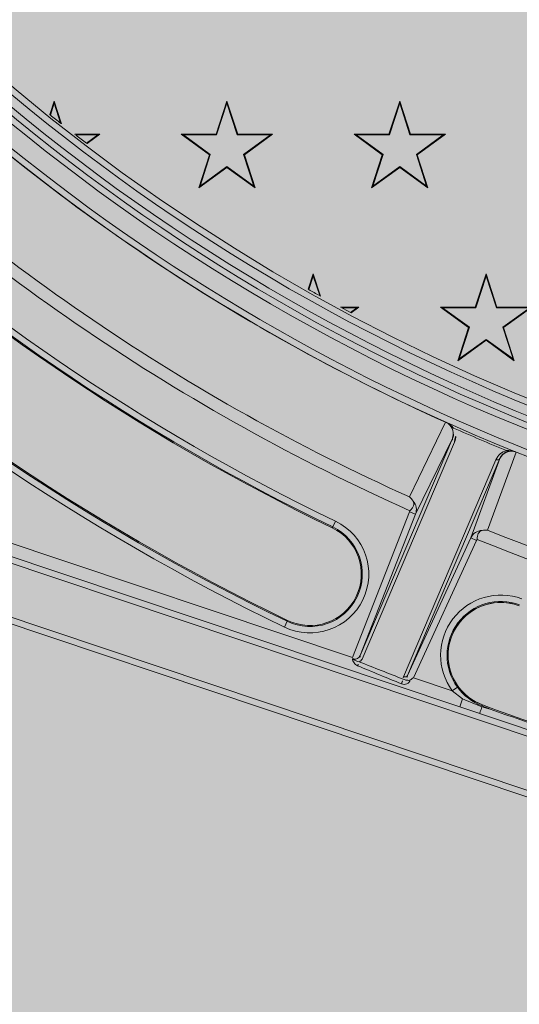
# Model space of a CAD drawing. Units: millimetres. Extents: x 443752 to 445881, y 4114597 to 4116726.
# Drawn here: x 444655 to 444655, y 4115428 to 4115429 of the extents above; entities that cross this region are included whole.
import ezdxf

# ---------------------------------------------------------------- set-up
doc = ezdxf.new("R2010")
doc.units = ezdxf.units.MM
doc.header["$LTSCALE"] = 2.5
doc.linetypes.add('CONTINUA', pattern=[0])
doc.layers.add('0_Leyen_ELECTRICIDAD', color=155, linetype='Continuous')
doc.layers.add('0_Leyen_SANEAMIENTO', color=7, linetype='Continuous', lineweight=0, true_color=0xcdb398)
doc.layers.add('_JARDINERIA_Cesped', color=7, linetype='Continuous', lineweight=18, true_color=0x4c9900)
for name, color, linetype, lineweight in [('_Bordillo', 2, 'CONTINUA', 0), ('_Mueretes', 5, 'Continuous', 20), ('AA_Dibujo 0.09', 1, 'Continuous', 9)]:
    doc.layers.add(name, color=color, linetype=linetype, lineweight=lineweight)

# ---------------------------------------------------------------- blocks, each defined once
blk = doc.blocks.new('Pozo san')
at = {"layer": '0_Leyen_SANEAMIENTO'}
for p, q in [((487911.180470924, 4128180.99701553), (487911.1798172061, 4128180.995003594)), ((487911.180470924, 4128180.996690073), (487911.1799011431, 4128180.994936468)), ((487911.180470924, 4128180.996690073), (487911.180470924, 4128180.99701553)), ((487911.1815789926, 4128180.993605246), (487911.180470924, 4128180.99701553)), ((487911.1814368554, 4128180.993717242), (487911.180470924, 4128180.996690073)), ((487911.2063909241, 4128180.99701553), (487911.2047744233, 4128180.992040453)), ((487911.2063909241, 4128180.996690073), (487911.204847493, 4128180.991939881)), ((487911.2080074247, 4128180.992040453), (487911.2063909241, 4128180.99701553)), ((487911.2063909241, 4128180.996690073), (487911.2063909241, 4128180.99701553)), ((487911.207934355, 4128180.991939881), (487911.2063909241, 4128180.996690073)), ((487911.232310924, 4128180.99701553), (487911.2306944233, 4128180.992040453)), ((487911.232310924, 4128180.996690073), (487911.230767493, 4128180.991939881)), ((487911.2339274248, 4128180.992040453), (487911.232310924, 4128180.99701553)), ((487911.232310924, 4128180.996690073), (487911.232310924, 4128180.99701553)), ((487911.2338543551, 4128180.991939881), (487911.232310924, 4128180.996690073)), ((487911.1799011431, 4128180.994936468), (487911.1798172061, 4128180.995003594)), ((487911.1873185309, 4128180.992040453), (487911.1835841188, 4128180.992040453)), ((487911.1870090027, 4128180.991939881), (487911.1837142332, 4128180.991939881)), ((487911.1853170134, 4128180.990710579), (487911.1870090027, 4128180.991939881)), ((487911.1854005715, 4128180.990646974), (487911.1873185309, 4128180.992040453)), ((487911.1870090027, 4128180.991939881), (487911.1873185309, 4128180.992040453)), ((487911.2047744233, 4128180.992040453), (487911.1995433171, 4128180.992040453)), ((487911.1998528453, 4128180.991939881), (487911.1995433171, 4128180.992040453)), ((487911.1995433171, 4128180.992040453), (487911.2037753709, 4128180.988965686)), ((487911.204847493, 4128180.991939881), (487911.1998528453, 4128180.991939881)), ((487911.1998528453, 4128180.991939881), (487911.2038936002, 4128180.989004101)), ((487911.204847493, 4128180.991939881), (487911.2047744233, 4128180.992040453)), ((487911.207934355, 4128180.991939881), (487911.2080074247, 4128180.992040453)), ((487911.2129290027, 4128180.991939881), (487911.207934355, 4128180.991939881)), ((487911.213238531, 4128180.992040453), (487911.2080074247, 4128180.992040453)), ((487911.2088882478, 4128180.989004101), (487911.2129290027, 4128180.991939881)), ((487911.2090064771, 4128180.988965686), (487911.213238531, 4128180.992040453)), ((487911.2129290027, 4128180.991939881), (487911.213238531, 4128180.992040453)), ((487911.2306944233, 4128180.992040453), (487911.2254633171, 4128180.992040453)), ((487911.2257728453, 4128180.991939881), (487911.2254633171, 4128180.992040453)), ((487911.2254633171, 4128180.992040453), (487911.2296953709, 4128180.988965686)), ((487911.230767493, 4128180.991939881), (487911.2257728453, 4128180.991939881)), ((487911.2257728453, 4128180.991939881), (487911.2298136002, 4128180.989004101)), ((487911.230767493, 4128180.991939881), (487911.2306944233, 4128180.992040453)), ((487911.2338543551, 4128180.991939881), (487911.2339274248, 4128180.992040453)), ((487911.2388490027, 4128180.991939881), (487911.2338543551, 4128180.991939881)), ((487911.239158531, 4128180.992040453), (487911.2339274248, 4128180.992040453)), ((487911.2348082479, 4128180.989004101), (487911.2388490027, 4128180.991939881)), ((487911.2349264771, 4128180.988965686), (487911.239158531, 4128180.992040453)), ((487911.2388490027, 4128180.991939881), (487911.239158531, 4128180.992040453)), ((487911.1854005715, 4128180.990646974), (487911.1853170134, 4128180.990710579)), ((487911.2037753709, 4128180.988965686), (487911.2021588702, 4128180.983990608)), ((487911.2038936002, 4128180.989004101), (487911.2023501692, 4128180.984253909)), ((487911.2038936002, 4128180.989004101), (487911.2037753709, 4128180.988965686)), ((487911.2088882478, 4128180.989004101), (487911.2090064771, 4128180.988965686)), ((487911.2104316789, 4128180.984253909), (487911.2088882478, 4128180.989004101)), ((487911.2106229778, 4128180.983990608), (487911.2090064771, 4128180.988965686)), ((487911.2296953709, 4128180.988965686), (487911.2280788702, 4128180.983990608)), ((487911.2298136002, 4128180.989004101), (487911.2282701692, 4128180.984253909)), ((487911.2298136002, 4128180.989004101), (487911.2296953709, 4128180.988965686)), ((487911.2348082479, 4128180.989004101), (487911.2349264771, 4128180.988965686)), ((487911.2363516789, 4128180.984253909), (487911.2348082479, 4128180.989004101)), ((487911.2365429779, 4128180.983990608), (487911.2349264771, 4128180.988965686)), ((487911.2021588702, 4128180.983990608), (487911.2063909241, 4128180.987065375)), ((487911.2023501692, 4128180.984253909), (487911.2063909241, 4128180.987189689)), ((487911.2063909241, 4128180.987189689), (487911.2063909241, 4128180.987065375)), ((487911.2063909241, 4128180.987189689), (487911.2104316789, 4128180.984253909)), ((487911.2063909241, 4128180.987065375), (487911.2106229778, 4128180.983990608)), ((487911.2280788702, 4128180.983990608), (487911.232310924, 4128180.987065375)), ((487911.2282701692, 4128180.984253909), (487911.232310924, 4128180.987189689)), ((487911.232310924, 4128180.987189689), (487911.232310924, 4128180.987065375)), ((487911.232310924, 4128180.987189689), (487911.2363516789, 4128180.984253909)), ((487911.232310924, 4128180.987065375), (487911.2365429779, 4128180.983990608)), ((487911.2023501692, 4128180.984253909), (487911.2021588702, 4128180.983990608)), ((487911.2104316789, 4128180.984253909), (487911.2106229778, 4128180.983990608)), ((487911.2282701692, 4128180.984253909), (487911.2280788702, 4128180.983990608)), ((487911.2363516789, 4128180.984253909), (487911.2365429779, 4128180.983990608)), ((487911.219350924, 4128180.97109553), (487911.2186015877, 4128180.96878931)), ((487911.219350924, 4128180.970770073), (487911.219350924, 4128180.97109553)), ((487911.2204335008, 4128180.967763702), (487911.219350924, 4128180.97109553)), ((487911.245270924, 4128180.97109553), (487911.2436544233, 4128180.966120453)), ((487911.2468874247, 4128180.966120453), (487911.245270924, 4128180.97109553)), ((487911.245270924, 4128180.970770073), (487911.245270924, 4128180.97109553)), ((487911.219350924, 4128180.970770073), (487911.2186909487, 4128180.968738878)), ((487911.2203044646, 4128180.967835377), (487911.219350924, 4128180.970770073)), ((487911.245270924, 4128180.970770073), (487911.243727493, 4128180.966019881)), ((487911.246814355, 4128180.966019881), (487911.245270924, 4128180.970770073)), ((487911.2186909487, 4128180.968738878), (487911.2186015877, 4128180.96878931)), ((487911.2204335008, 4128180.967763702), (487911.2203044646, 4128180.967835377)), ((487911.2261985309, 4128180.966120453), (487911.2234349658, 4128180.966120453)), ((487911.2258890027, 4128180.966019881), (487911.2236214141, 4128180.966019881)), ((487911.2249266654, 4128180.965320702), (487911.2258890027, 4128180.966019881)), ((487911.225025429, 4128180.965268144), (487911.2249266654, 4128180.965320702)), ((487911.225025429, 4128180.965268144), (487911.2261985309, 4128180.966120453)), ((487911.2258890027, 4128180.966019881), (487911.2261985309, 4128180.966120453)), ((487911.2436544233, 4128180.966120453), (487911.2384233171, 4128180.966120453)), ((487911.2387328453, 4128180.966019881), (487911.2384233171, 4128180.966120453)), ((487911.2384233171, 4128180.966120453), (487911.2426553709, 4128180.963045686)), ((487911.243727493, 4128180.966019881), (487911.2387328453, 4128180.966019881)), ((487911.2387328453, 4128180.966019881), (487911.2427736002, 4128180.963084101)), ((487911.243727493, 4128180.966019881), (487911.2436544233, 4128180.966120453)), ((487911.246814355, 4128180.966019881), (487911.2468874247, 4128180.966120453)), ((487911.2518090027, 4128180.966019881), (487911.246814355, 4128180.966019881)), ((487911.2521185309, 4128180.966120453), (487911.2468874247, 4128180.966120453)), ((487911.2477682478, 4128180.963084101), (487911.2518090027, 4128180.966019881)), ((487911.2478864772, 4128180.963045686), (487911.2521185309, 4128180.966120453)), ((487911.2426553709, 4128180.963045686), (487911.2410388702, 4128180.958070608)), ((487911.2427736002, 4128180.963084101), (487911.2412301692, 4128180.958333909)), ((487911.2427736002, 4128180.963084101), (487911.2426553709, 4128180.963045686)), ((487911.2477682478, 4128180.963084101), (487911.2478864772, 4128180.963045686)), ((487911.2493116789, 4128180.958333909), (487911.2477682478, 4128180.963084101)), ((487911.2495029778, 4128180.958070608), (487911.2478864772, 4128180.963045686)), ((487911.2410388702, 4128180.958070608), (487911.245270924, 4128180.961145375)), ((487911.2412301692, 4128180.958333909), (487911.245270924, 4128180.961269689)), ((487911.245270924, 4128180.961269689), (487911.245270924, 4128180.961145375)), ((487911.245270924, 4128180.961269689), (487911.2493116789, 4128180.958333909)), ((487911.245270924, 4128180.961145375), (487911.2495029778, 4128180.958070608)), ((487911.2412301692, 4128180.958333909), (487911.2410388702, 4128180.958070608)), ((487911.2493116789, 4128180.958333909), (487911.2495029778, 4128180.958070608)), ((487911.1215267606, 4128180.948273787), (487911.2252341331, 4128180.913540856)), ((487911.2337570083, 4128180.937627662), (487911.2391964495, 4128180.948830287)), ((487911.2391935362, 4128180.948831598), (487911.23920526, 4128180.948857754)), ((487911.2391964495, 4128180.948830287), (487911.2391935362, 4128180.948831598)), ((487911.094549259, 4128180.946172396), (487911.2516995505, 4128180.893540745)), ((487911.2541385298, 4128180.900823174), (487911.1178812322, 4128180.946457494)), ((487911.2413167284, 4128180.90612977), (487911.1190964084, 4128180.947062925)), ((487911.2263793351, 4128180.913832837), (487911.2402298759, 4128180.946395442)), ((487911.2402094569, 4128180.946404593), (487911.2346776206, 4128180.935016973)), ((487911.2402298759, 4128180.946395442), (487911.2402094569, 4128180.946404593)), ((487911.2513946781, 4128180.892630441), (487911.0942443866, 4128180.945262092)), ((487911.2405216321, 4128180.945855785), (487911.2266710913, 4128180.913293181)), ((487911.2328852438, 4128180.910649984), (487911.2467357847, 4128180.943212588)), ((487911.2473268964, 4128180.943376716), (487911.2334763555, 4128180.910814112)), ((487911.2429811723, 4128180.931485048), (487911.247347651, 4128180.943368354)), ((487911.249807554, 4128180.94434796), (487911.2455003624, 4128180.932632613)), ((487911.247347651, 4128180.943368354), (487911.2473268964, 4128180.943376716)), ((487911.2252341331, 4128180.913540856), (487911.2337839276, 4128180.935367052)), ((487911.2346776206, 4128180.935016973), (487911.2263793351, 4128180.913832837)), ((487911.2337839276, 4128180.935367052), (487911.2338366661, 4128180.935550993)), ((487911.2346776206, 4128180.935016973), (487911.2337839276, 4128180.935367052)), ((487911.2222612146, 4128180.933124242), (487911.2221956692, 4128180.932988367)), ((487911.2226780659, 4128180.933988367), (487911.2222612146, 4128180.933124242)), ((487911.2334763555, 4128180.910814112), (487911.2429811723, 4128180.931485048)), ((487911.2429811723, 4128180.931485048), (487911.2438532151, 4128180.931084069)), ((487911.2439491421, 4128180.93124964), (487911.2438532151, 4128180.931084069)), ((487911.2438532151, 4128180.931084069), (487911.2343783773, 4128180.910478331)), ((487911.2150094371, 4128180.91809144), (487911.2154262885, 4128180.918955565)), ((487911.2154262885, 4128180.918955565), (487911.2154918339, 4128180.919091439)), ((487911.2343783773, 4128180.910478331), (487911.2401836722, 4128180.908534063)), ((487911.2401836722, 4128180.908534063), (487911.240959647, 4128180.90909828)), ((487911.2417110431, 4128180.907307134), (487911.2401836722, 4128180.908534063)), ((487911.2413167284, 4128180.90612977), (487911.2417110431, 4128180.907307134)), ((487911.2413167284, 4128180.90612977), (487911.2544434022, 4128180.901733478)), ((487911.245897387, 4128180.905792563), (487911.2446457833, 4128180.906144987)), ((487911.2446821561, 4128180.906254239), (487911.2447412419, 4128180.906413692))]:
    blk.add_line(p, q, dxfattribs=at)
for centre, radius, start, end in [((487911.361910924, 4128181.22261553), 0.29616, 93.5309860619293, 264.8858083342124), ((487911.361910924, 4128181.22261553), 0.2952, 93.35581762206692, 265.0561825560018), ((487911.361910924, 4128181.22261553), 0.2942400000000001, 92.61801013137526, 265.508946757517), ((487911.361910924, 4128181.22261553), 0.292782950690097, 92.80990728720394, 265.3134741399176), ((487911.361910924, 4128181.22261553), 0.2918230969027468, 92.80990728720394, 265.3134741399176), ((487911.361910924, 4128181.22261553), 0.3, 225.6531131521932, 263.2370429036626), ((487911.361910924, 4128181.22261553), 0.29904, 225.6531131521932, 263.2370429036626), ((487911.361910924, 4128181.22261553), 0.3000286631998606, 225.7609622795471, 245.8567827260449), ((487911.361910924, 4128181.22261553), 0.3143390907002965, 225.6402952699301, 245.9558914817756), ((487911.361910924, 4128181.22261553), 0.3124764171000176, 225.8091470589792, 245.787408111508), ((487911.361910924, 4128181.22261553), 0.2914881058910471, 231.3606779125292, 231.7461087882843), ((487911.3619109242, 4128181.222615531), 0.2914881061628216, 231.7461087882843, 231.7816785857981), ((487911.3619109241, 4128181.222615531), 0.2914881060080069, 232.2816272454487, 232.3139524110163), ((487911.361910924, 4128181.22261553), 0.2914881058910471, 232.3139524110163, 232.7109953170524), ((487911.361910924, 4128181.22261553), 0.3204550331745568, 227.1155223854952, 244.2474811708861), ((487911.361910924, 4128181.22261553), 0.3215653060926996, 227.1155223854952, 244.2474811708861), ((487911.361910924, 4128181.22261553), 0.3214144483684951, 227.1155223854952, 244.2474811708861), ((487911.361910924, 4128181.22261553), 0.3371455516315051, 227.1155223854952, 244.2474811708861), ((487911.361910924, 4128181.22261553), 0.3369946939073007, 227.1155223854952, 244.2474811708861), ((487911.361910924, 4128181.22261553), 0.3381049668254434, 227.1155223854952, 244.2474811708861), ((487911.361910924, 4128181.22261553), 0.2914881058910471, 240.5712587705373, 240.9347546847614), ((487911.361910924, 4128181.22261553), 0.2914881058410378, 241.6363817266068, 241.6780223307296), ((487911.361910924, 4128181.22261553), 0.2914881058910471, 241.6780223307296, 241.9690774457651), ((487911.238184327, 4128180.946282097), 0.002768005328658701, 37.51143309879403, 66.20722038419993), ((487911.2385477154, 4128180.947137121), 0.001839089323646218, 30.85992760441478, 65.81971056713334), ((487911.2384143156, 4128180.947101998), 0.001925851886116449, 338.7690634762071, 51.94311499742289), ((487911.2385461439, 4128180.947137766), 0.001840108137934825, 336.2082765212394, 30.81759715383804), ((487911.3625312852, 4128181.224073999), 0.3019199999999568, 246.1350868927661, 247.7798520163884), ((487911.2383915486, 4128180.946773576), 0.002319395486738922, 336.690202042683, 30.98376569560428), ((487911.2488756112, 4128180.942313196), 0.002321155709240018, 102.9534500828, 157.2024600137304), ((487911.2486640672, 4128180.941824905), 0.002767656311300189, 67.70587037831815, 96.405353962094), ((487911.2490279065, 4128180.942679325), 0.001839121413725861, 68.09554317549275, 103.0546964868291), ((487911.2490294391, 4128180.942678703), 0.001840074733991688, 103.0968048017053, 157.7071993499098), ((487911.2490949193, 4128180.942559115), 0.001925568663522531, 68.27880004727854, 155.1490008278218), ((487911.2322619581, 4128180.935740525), 0.002407584093069528, 31.54619317109095, 51.61261156744457), ((487911.2328875622, 4128180.935713495), 0.001920794730792541, 338.7386974270627, 42.05545790237957), ((487911.2188437515, 4128180.926039903), 0.008824966825443445, 244.2474811708861, 64.24748117088605), ((487911.2188437515, 4128180.926039903), 0.007865551631504984, 244.2474811708861, 64.24748117088605), ((487911.2188437515, 4128180.926039903), 0.007714693907300722, 244.2474811708861, 64.24748117088605), ((487911.2447244923, 4128180.930678644), 0.001920794730792344, 91.8594810079615, 155.1762414811881), ((487911.361910924, 4128181.22261553), 0.3143390907002965, 247.9590474292368, 263.148280025664), ((487911.2451778763, 4128180.930246725), 0.002407584081332613, 82.30232728927494, 102.3687457906227), ((487911.361910924, 4128181.22261553), 0.3124764171000176, 248.1275307998617, 262.9793044051714), ((487911.247497545, 4128180.913852033), 0.009042872427071821, 69.66763938051034, 216.0211728083717), ((487911.247497545, 4128180.913852033), 0.008083457233133457, 69.66763938051034, 216.0211728083717), ((487911.247497545, 4128180.913852033), 0.00793259950892916, 69.66763938051034, 249.6676393805103), ((487911.247497545, 4128180.913852033), 0.007932014702867451, 69.66763938051034, 180), ((487911.0753433466, 4128180.873850394), 0.1550567013335012, 14.76598809410081, 14.83129837331749), ((487911.247497545, 4128180.913852033), 0.007932014702867439, 180, 249.6676393805103), ((487911.2265956184, 4128180.914845579), 0.001997858452958244, 232.8625098202475, 259.2295097862608), ((487911.23363875, 4128180.910540273), 0.0004479099671097108, 243.261430087602, 303.3140098370638), ((487911.2662864486, 4128180.859508382), 0.0601336901440097, 122.0472795573731, 122.6038666883495), ((487911.2475275342, 4128180.913836678), 0.008098738216631459, 215.8085413490672, 249.4309490711376), ((487911.4277689707, 4128181.3728676), 0.5013622436569137, 248.2162316163765, 248.57695397899), ((487911.2953185713, 4128181.037709972), 0.1408710622134383, 248.9334416220531, 249.4621751713334), ((487911.361910924, 4128181.22261553), 0.3372125995089292, 249.6676393805103, 261.0191506468564), ((487911.361910924, 4128181.22261553), 0.3373958112032571, 249.8883910002415, 251.4836402834273)]:
    blk.add_arc(centre, radius, start, end, dxfattribs=at)
for centre, major_axis, ratio, start_param, end_param in [((487911.2405350873, 4128180.948332207), (-0.0004110545240074437, -0.0002478591904549888), 0.650690061148441, 0.01461436103049518, 0.8380116085205235), ((487911.2406767224, 4128180.946220403), (0.0004417029892515956, -0.0001878788686527599), 0.8254802791549964, 3.176499238627022, 4.712388980385278), ((487911.2485103928, 4128180.944939902), (0.000106552776294939, -0.0004680240441085461), 0.6506900611487414, 5.445173698659152, 6.268570946147876), ((487911.246890875, 4128180.943577206), (0.0004417029892516755, -0.0001878788686524934), 0.8254802791550546, 4.71238898038502, 6.248278722138368), ((487911.2255078565, 4128180.914239626), (-0.0001293622628480585, 0.0009885400753909936), 0.9513830137122711, 2.879851804809684, 4.16787882468058), ((487911.2268261816, 4128180.913657798), (0.0004417029892517289, -0.0001878788686523869), 0.8254802791549481, 3.176499238633316, 4.71238898038477), ((487911.2260671775, 4128180.912518298), (0.0001781571297678042, 0.0004457129537189533), 0.03202341759625803, 4.201637093273561, 5.683090650177169), ((487911.2281613235, 4128180.912560502), (0.02041241875471654, -0.008510189260528647), 0.04898040875743713, 4.626379793635021, 4.950358129447642), ((487911.2253527662, 4128180.913875009), (-0.001311488891510857, 0.0005973531879267925), 0.6829795534544437, 2.557893483904361, 3.158827089210336), ((487911.2283164138, 4128180.91292512), (-0.02053891481586396, 0.008132785359624839), 0.03681818424035441, 1.483247660598134, 1.807225996411176), ((487911.2342187521, 4128180.910103851), (0.001339950647555722, -0.0005304396344493335), 0.6829795534547916, 3.124358217973953, 3.494801094657682), ((487911.2330403341, 4128180.911014601), (0.0004417029892517023, -0.0001878788686524402), 0.8254802791550572, 4.712388980384965, 6.248278722141244), ((487911.2343738424, 4128180.910468469), (-0.0008018392350345053, -0.0005924524595799245), 0.9513830137122663, 5.256899136087905, 5.969564738649669), ((487911.2326811134, 4128180.909920366), (0.0001727500985151753, 0.0004478363579065281), 0.04967093339568242, 3.877862312778829, 5.682596264085699), ((487911.2449370446, 4128180.906942098), (-0.0006097448048649758, -0.001820607391213152), 0.01337692364067015, 5.170044479693224, 6.283185307179586)]:
    blk.add_ellipse(centre, major_axis=major_axis, ratio=ratio, start_param=start_param, end_param=end_param, dxfattribs=at)
for points, knots in [([(487911.2338366661, 4128180.935550993), (487911.2339546686, 4128180.935650306), (487911.2340630506, 4128180.935766522), (487911.2342398118, 4128180.936010063), (487911.2343113784, 4128180.936140793), (487911.2344054785, 4128180.936399785), (487911.234428759, 4128180.936529964), (487911.2344161576, 4128180.936776676), (487911.234380684, 4128180.936892394), (487911.2343137462, 4128180.937000139)], [0, 0, 0, 0, 0.25, 0.25, 0.5, 0.5, 0.75, 0.75, 1, 1, 1, 1]), ([(487911.2446621656, 4128180.932598427), (487911.2445381221, 4128180.932571916), (487911.2444301578, 4128180.932517209), (487911.2442436942, 4128180.932355171), (487911.2441660642, 4128180.932248109), (487911.2440447609, 4128180.932000688), (487911.2440002245, 4128180.93185846), (487911.2439473844, 4128180.931562209), (487911.2439388387, 4128180.931403528), (487911.2439491421, 4128180.93124964)], [0, 0, 0, 0, 0.25, 0.25, 0.5, 0.5, 0.75, 0.75, 1, 1, 1, 1]), ([(487911.22599254, 4128180.912295442), (487911.2258834346, 4128180.912341471), (487911.2257851124, 4128180.912402289), (487911.2256057729, 4128180.912548744), (487911.2255262051, 4128180.912633799), (487911.2253916725, 4128180.912819788), (487911.2253355799, 4128180.912921119), (487911.2252758618, 4128180.913084557), (487911.2252597309, 4128180.913140773), (487911.2252459147, 4128180.913256744), (487911.225251831, 4128180.913317471), (487911.2252792781, 4128180.913369973)], [0, 0, 0, 0, 0.2500000000000308, 0.2500000000000308, 0.5000000000000615, 0.5000000000000615, 0.7500000000000923, 0.7500000000000923, 0.8750000000000461, 0.8750000000000461, 1, 1, 1, 1]), ([(487911.2252792781, 4128180.913369973), (487911.225283495, 4128180.913353963), (487911.2252907348, 4128180.913338564), (487911.2253000236, 4128180.913324966), (487911.2253092686, 4128180.913311431), (487911.2253207157, 4128180.913299345), (487911.2253331884, 4128180.913288952), (487911.2253490281, 4128180.913275754), (487911.2253666964, 4128180.913264951), (487911.2253846166, 4128180.913255439), (487911.2253862247, 4128180.913254586), (487911.2253878413, 4128180.913253751), (487911.2253894518, 4128180.913252908)], [0, 0, 0, 0, 0.2973752897302567, 0.2973752897302567, 0.2973752897302567, 0.5923180138852961, 0.5923180138852961, 0.5923180138852961, 0.9662690004875296, 0.9662690004875296, 0.9662690004875296, 1, 1, 1, 1]), ([(487911.2338847544, 4128180.910165967), (487911.2338486459, 4128180.910026915), (487911.2337902853, 4128180.909898657), (487911.233617504, 4128180.909695365), (487911.2335072188, 4128180.909621113), (487911.2332649747, 4128180.90952334), (487911.2331318307, 4128180.909498764), (487911.2328527707, 4128180.909500297), (487911.232705322, 4128180.909527441), (487911.232568047, 4128180.909582767)], [0, 0, 0, 0, 0.25, 0.25, 0.5, 0.5, 0.75, 0.75, 1, 1, 1, 1]), ([(487911.2328362036, 4128180.910284983), (487911.232944829, 4128180.910226328), (487911.2330493674, 4128180.910185813), (487911.2331969484, 4128180.910142158), (487911.2332453313, 4128180.910130559), (487911.2333175444, 4128180.910121833), (487911.2333415941, 4128180.910120338), (487911.2333902303, 4128180.910123444), (487911.2334142274, 4128180.910127474), (487911.2334372263, 4128180.910140259)], [0, 0, 0, 0, 0.5000000000000178, 0.5000000000000178, 0.7500000000000522, 0.7500000000000522, 0.8750000000000261, 0.8750000000000261, 1, 1, 1, 1])]:
    blk.add_open_spline(points, degree=3, knots=knots, dxfattribs=at)

msp = doc.modelspace()

# ---------------------------------------------------------------- hatches: boundary and pattern name
at = {"layer": '_JARDINERIA_Cesped', "transparency": 33554623}
h = msp.add_hatch(dxfattribs=at)
h.set_pattern_fill('GRASS', color=256, scale=0.02)
h.set_pattern_definition([(90, (0, 0), (-0.3592102448, 0.3592102448), [0.09525, -0.6231704896]), (45, (0, 0), (-0.3592102448427661, 0.3592102448427661), [0.09525, -0.41275]), (135, (0, 0), (-0.3592102448427661, -0.3592102448427661), [0.09525, -0.41275])])
edge = h.paths.add_edge_path()
edge.add_arc((444881.1856339271, 4115169.763241765), 0.9999999998522084, 265.0668368970013, 403.2224635782139)
edge.add_line((444881.9143341125, 4115170.44807462), (444877.8656130849, 4115174.756138639))
edge.add_line((444877.8656130849, 4115174.756138639), (444870.0037598432, 4115181.289550916))
edge.add_line((444870.0037598432, 4115181.289550916), (444861.9798728903, 4115187.439406107))
edge.add_line((444861.9798728903, 4115187.439406107), (444853.8910298799, 4115193.453900941))
edge.add_line((444853.8910298799, 4115193.453900941), (444845.7488007236, 4115199.387484375))
edge.add_line((444845.7488007236, 4115199.387484375), (444837.5499466477, 4115205.242576032))
edge.add_line((444837.5499466477, 4115205.242576032), (444829.295224216, 4115211.018635488))
edge.add_line((444829.295224216, 4115211.018635488), (444820.9853952606, 4115216.715129739))
edge.add_line((444820.9853952606, 4115216.715129739), (444812.6212266323, 4115222.331533024))
edge.add_line((444812.6212266323, 4115222.331533024), (444804.2034902736, 4115227.867327083))
edge.add_line((444804.2034902736, 4115227.867327083), (444795.7329629965, 4115233.322001036))
edge.add_line((444795.7329629965, 4115233.322001036), (444787.2104264711, 4115238.69505138))
edge.add_line((444787.2104264711, 4115238.69505138), (444778.6366673019, 4115243.985982422))
edge.add_line((444778.6366673019, 4115243.985982422), (444770.0167328533, 4115249.191735309))
edge.add_line((444770.0167328533, 4115249.191735309), (444761.3681840444, 4115254.360220969))
edge.add_line((444761.3681840444, 4115254.360220969), (444752.6408016919, 4115259.404623519))
edge.add_line((444752.6408016919, 4115259.404623519), (444743.8718218302, 4115264.361298952))
edge.add_line((444743.8718218302, 4115264.361298952), (444735.1671108829, 4115269.199761549))
edge.add_line((444735.1671108829, 4115269.199761549), (444726.7560156315, 4115274.136579808))
edge.add_line((444726.7560156315, 4115274.136579808), (444718.4985699584, 4115279.299800525))
edge.add_line((444718.4985699584, 4115279.299800525), (444710.4495034545, 4115284.774025287))
edge.add_line((444710.4495034545, 4115284.774025287), (444702.580394023, 4115290.518739597))
edge.add_line((444702.580394023, 4115290.518739597), (444694.7483738093, 4115296.601281026))
edge.add_line((444694.7483738093, 4115296.601281026), (444686.55542467, 4115302.73515706))
edge.add_line((444686.55542467, 4115302.73515706), (444678.4123597067, 4115308.528343999))
edge.add_line((444678.4123597067, 4115308.528343999), (444670.6392167757, 4115314.377399505))
edge.add_line((444670.6392167757, 4115314.377399505), (444663.0878232555, 4115320.49528619))
edge.add_line((444663.0878232555, 4115320.49528619), (444655.7578632142, 4115326.88430987))
edge.add_line((444655.7578632142, 4115326.88430987), (444648.63180582, 4115333.493999394))
edge.add_line((444648.63180582, 4115333.493999394), (444641.7807830452, 4115340.393698548))
edge.add_line((444641.7807830452, 4115340.393698548), (444638.7695758859, 4115343.600403728))
edge.add_line((444638.7695758859, 4115343.600403728), (444636.5752812072, 4115346.6890606))
edge.add_line((444636.5752812072, 4115346.6890606), (444634.8729863058, 4115350.045462186))
edge.add_line((444634.8729863058, 4115350.045462186), (444633.7757006015, 4115353.655614131))
edge.add_line((444633.7757006015, 4115353.655614131), (444633.2177723555, 4115357.47416021))
edge.add_line((444633.2177723555, 4115357.47416021), (444633.0496331293, 4115361.387865535))
edge.add_line((444633.0496331293, 4115361.387865535), (444633.4508576086, 4115365.414836806))
edge.add_line((444633.4508576086, 4115365.414836806), (444634.4328060565, 4115370.22481908))
edge.add_line((444634.4328060565, 4115370.22481908), (444634.930942975, 4115372.648012574))
edge.add_arc((444732.8826776263, 4115352.512032761), 100.0000000210468, 157.03577024173, 168.3835124089718, ccw=False)
edge.add_line((444640.8078165259, 4115391.527670108), (444650.4747859694, 4115414.341211786))
edge.add_arc((444715.1778918193, 4115384.362201587), 71.31081936954612, 135.5688372010029, 155.1402078596266, ccw=False)
edge.add_line((444664.2554039358, 4115434.283471472), (444664.294115842, 4115434.330154806))
edge.add_line((444664.294115842, 4115434.330154806), (444663.3212109638, 4115435.136930995))
edge.add_arc((444662.04456077, 4115433.597397208), 1.999999999570823, 50.3329607188002, 126.6793995769458)
edge.add_arc((444637.255082175, 4115466.880001539), 39.50000000140982, 282.0920683130329, 306.67939956502283, ccw=False)
edge.add_arc((444647.0954451712, 4115420.947786779), 7.474472817731568, 102.0920683059311, 154.2860374022815)
edge.add_line((444640.3611595696, 4115424.190801016), (444614.6997030321, 4115370.903468723))
edge.add_arc((444650.7385729001, 4115353.548314074), 40.00001917834543, 154.2860373982507, 199.835887117359)
edge.add_line((444613.1118182009, 4115339.97522065), (444616.0110872359, 4115335.62389296))
edge.add_line((444616.0110872359, 4115335.62389296), (444617.4276434322, 4115333.199478854))
edge.add_line((444617.4276434322, 4115333.199478854), (444618.5094254907, 4115331.653007354))
edge.add_line((444618.5094254907, 4115331.653007354), (444620.9101293958, 4115328.559456809))
edge.add_line((444620.9101293958, 4115328.559456809), (444625.5885363551, 4115323.330820888))
edge.add_line((444625.5885363551, 4115323.330820888), (444631.9277659669, 4115317.741022977))
edge.add_line((444631.9277659669, 4115317.741022977), (444637.3964277495, 4115313.245849565))
edge.add_line((444637.3964277495, 4115313.245849565), (444645.5692806073, 4115306.515147198))
edge.add_line((444645.5692806073, 4115306.515147198), (444651.1226961819, 4115301.931359779))
edge.add_line((444651.1226961819, 4115301.931359779), (444655.1231852309, 4115298.753355705))
edge.add_line((444655.1231852309, 4115298.753355705), (444659.6714542722, 4115295.962749287))
edge.add_line((444659.6714542722, 4115295.962749287), (444665.498327574, 4115292.494752287))
edge.add_line((444665.498327574, 4115292.494752287), (444674.7647234516, 4115287.031466789))
edge.add_line((444674.7647234516, 4115287.031466789), (444684.5116090711, 4115281.300709954))
edge.add_line((444684.5116090711, 4115281.300709954), (444696.325236171, 4115274.374618816))
edge.add_line((444696.325236171, 4115274.374618816), (444706.4718477203, 4115268.540616662))
edge.add_line((444706.4718477203, 4115268.540616662), (444714.1429618628, 4115264.247572438))
edge.add_line((444714.1429618628, 4115264.247572438), (444727.661650915, 4115256.868003904))
edge.add_line((444727.661650915, 4115256.868003904), (444742.0431138872, 4115249.115598115))
edge.add_line((444742.0431138872, 4115249.115598115), (444757.8425977918, 4115240.386728727))
edge.add_line((444757.8425977918, 4115240.386728727), (444768.6347228629, 4115234.222664724))
edge.add_line((444768.6347228629, 4115234.222664724), (444779.2869455475, 4115227.878857031))
edge.add_line((444779.2869455475, 4115227.878857031), (444788.9659009318, 4115221.920726252))
edge.add_line((444788.9659009318, 4115221.920726252), (444802.3386435177, 4115213.460337946))
edge.add_line((444802.3386435177, 4115213.460337946), (444814.6991930557, 4115205.384952578))
edge.add_line((444814.6991930557, 4115205.384952578), (444827.7079780486, 4115196.633005648))
edge.add_line((444827.7079780486, 4115196.633005648), (444839.5872580392, 4115188.56642029))
edge.add_line((444839.5872580392, 4115188.56642029), (444852.6290310621, 4115179.670846774))
edge.add_line((444852.6290310621, 4115179.670846774), (444862.4241860548, 4115172.953912153))
edge.add_line((444862.4241860548, 4115172.953912153), (444866.8625909017, 4115169.995793201))
edge.add_line((444866.8625909017, 4115169.995793201), (444881.0996403284, 4115168.766946076))

# ---------------------------------------------------------------- linework, layer by layer
at = {"layer": '0_Leyen_ELECTRICIDAD'}
msp.add_lwpolyline([(444650.1118502666, 4115414.509371459, -0.08560440592801838), (444663.9697671215, 4115434.563492204, -0.08560440592801838)], format="xyb", dxfattribs=at)
at = {"layer": '_Bordillo'}
msp.add_lwpolyline([(444638.7695758859, 4115343.600403728), (444636.5752812072, 4115346.6890606), (444634.8729863058, 4115350.045462186), (444633.7757006015, 4115353.655614131), (444633.2177723555, 4115357.47416021), (444633.0496331293, 4115361.387865535), (444633.4508576086, 4115365.414836806), (444634.4328060565, 4115370.22481908), (444634.9309429755, 4115372.648012576, -0.04955436870479494), (444640.8078165259, 4115391.527670108), (444650.4747859694, 4115414.341211786, -0.08560440593735935), (444664.2554039343, 4115434.283471471)], format="xyb", dxfattribs=at)
at = {"layer": '_Bordillo', "linetype": 'CONTINUA'}
msp.add_lwpolyline([(444650.4747859694, 4115414.341211786, -0.08560440592816274), (444664.2554039343, 4115434.283471471, -2.610679772565032)], format="xyb", dxfattribs=at)
at = {"layer": '_Mueretes', "linetype": 'CONTINUA'}
msp.add_lwpolyline([(444612.2127528584, 4115339.521099, -0.2021835809856972), (444613.7988059458, 4115371.337501519), (444639.4601882551, 4115424.624679674, -0.2317598259187226), (444645.320185468, 4115429.234230077, 0.1076959651362982), (444660.2525502694, 4115436.003368604, -0.3460193401409519), (444663.9595360606, 4115435.906697888), (444664.9324409384, 4115435.0999217), (444664.294115842, 4115434.330154806), (444663.3212109638, 4115435.136930995, 0.3460193401414678), (444660.8498871029, 4115435.201378139, -0.1076959651370697), (444645.5296686703, 4115428.256417831, 0.2317598259158924), (444640.3611595698, 4115424.190801016), (444614.69977545, 4115370.903619102, 0.2014087464166423), (444613.1118182009, 4115339.97522065)], format="xyb", dxfattribs=at)
at = {"layer": 'AA_Dibujo 0.09'}
msp.add_circle((444816.357064025, 4115661.705436944), 1064.575895836636, dxfattribs=at)

# ---------------------------------------------------------------- block references
at = {"layer": '0_Leyen_SANEAMIENTO', "xscale": 1.5, "yscale": 1.5, "zscale": 1.5}
msp.add_blockref('Pozo san', (-287212.0786700564, -2076842.971973852), dxfattribs=at)

doc.saveas('drawing.dxf')
